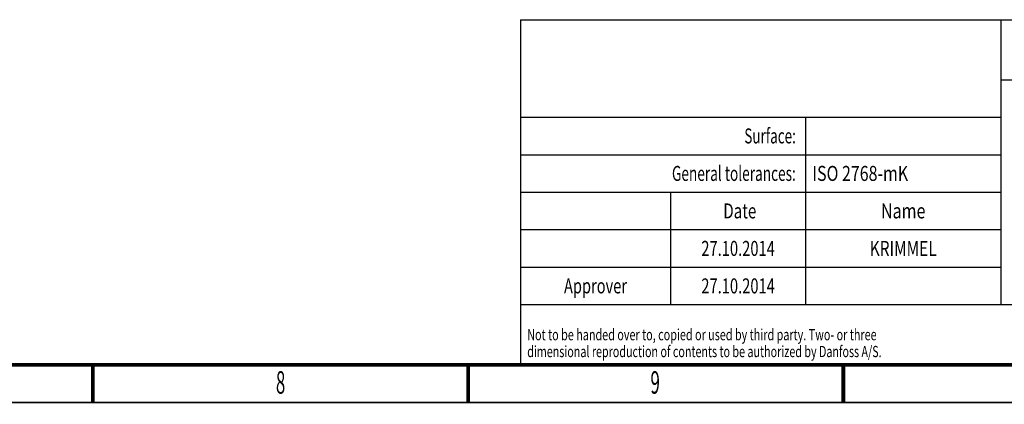
# Model space of a CAD drawing. Extents: x -1 to 598, y -1 to 421.
# Drawn here: x 339 to 470, y 15 to 66 of the extents above; entities that cross this region are included whole.
import ezdxf
from ezdxf.enums import TextEntityAlignment as Align

# ---------------------------------------------------------------- set-up
doc = ezdxf.new("R2010")
doc.units = 0
doc.header["$LTSCALE"] = 32.67
doc.layers.get('0').update_dxf_attribs({"linetype": 'CONTINUOUS'})
doc.styles.add('TEXTSTYLE_2', font='txt', dxfattribs={"width": 0.6})
doc.styles.add('TEXTSTYLE_5', font='txt', dxfattribs={"width": 0.6})

msp = doc.modelspace()

# ---------------------------------------------------------------- linework, layer by layer
at = {"color": 2, "linetype": 'CONTINUOUS'}
for p, q in [((405.48, 66.04), (585.48, 66.04)), ((405.48, 66.04), (405.48, 20.04)), ((469.48, 66.04), (469.48, 28.04)), ((469.48, 58.04), (585.48, 58.04)), ((405.48, 53.04), (469.48, 53.04)), ((443.48, 53.04), (443.48, 28.04)), ((405.48, 48.04), (469.48, 48.04)), ((405.48, 43.04), (469.48, 43.04)), ((425.48, 43.04), (425.48, 28.04)), ((405.48, 38.04), (469.48, 38.04)), ((405.48, 33.04), (469.48, 33.04)), ((405.48, 28.04), (585.48, 28.04)), ((405.48, 20.04), (585.48, 20.04))]:
    msp.add_line(p, q, dxfattribs=at)
at = {"color": 7, "linetype": 'CONTINUOUS', "const_width": 0.5}
for points in [[(585.5, 20), (11.5, 20)], [(348.5, 20), (348.5, 15)], [(398.5, 20), (398.5, 15)], [(448.5, 20), (448.5, 15)]]:
    msp.add_lwpolyline(points, dxfattribs=at)
at = {"color": 2, "linetype": 'CONTINUOUS', "const_width": 0.25}
msp.add_lwpolyline([(590.5, 15), (6.5, 15)], dxfattribs=at)

# ---------------------------------------------------------------- texts
at = {"color": 2, "linetype": 'CONTINUOUS', "style": 'TEXTSTYLE_5'}
for s, width, p in [('Surface: ', 0.65873, (442.58, 49.54)), ('General tolerances: ', 0.667857, (442.58, 44.54))]:
    msp.add_text(s, height=2, dxfattribs=dict(at, width=width)).set_placement(p, align=Align.RIGHT)
for s, height, width, p in [('ISO 2768-mK ', 2, 0.779762, (444.38, 44.54)), ('Not to be handed over to, copied or used by third party. Two- or three', 1.5, 0.704082, (406.38, 23.29)), ('dimensional reproduction of contents to be authorized by Danfoss A/S.   ', 1.5, 0.699735, (406.38, 21.04))]:
    msp.add_text(s, height=height, dxfattribs=dict(at, width=width)).set_placement(p)
at = {"color": 2, "linetype": 'CONTINUOUS'}
for s, height, style, width, p in [(' Date', 2, 'TEXTSTYLE_5', 0.738095, (434.48, 39.54)), ('Name', 2, 'TEXTSTYLE_5', 0.785714, (456.48, 39.54)), ('27.10.2014', 2, 'TEXTSTYLE_5', 0.719048, (434.48, 34.54)), ('KRIMMEL', 2, 'TEXTSTYLE_5', 0.755102, (456.48, 34.54)), ('Approver', 2, 'TEXTSTYLE_5', 0.714286, (415.48, 29.54)), ('27.10.2014', 2, 'TEXTSTYLE_5', 0.719048, (434.48, 29.54)), ('8', 3, 'TEXTSTYLE_2', 0.55, (373.52, 16.167)), ('9', 3, 'TEXTSTYLE_2', 0.55, (423.43, 16.167))]:
    msp.add_text(s, height=height, dxfattribs=dict(at, style=style, width=width)).set_placement(p, align=Align.CENTER)

doc.saveas('drawing.dxf')
